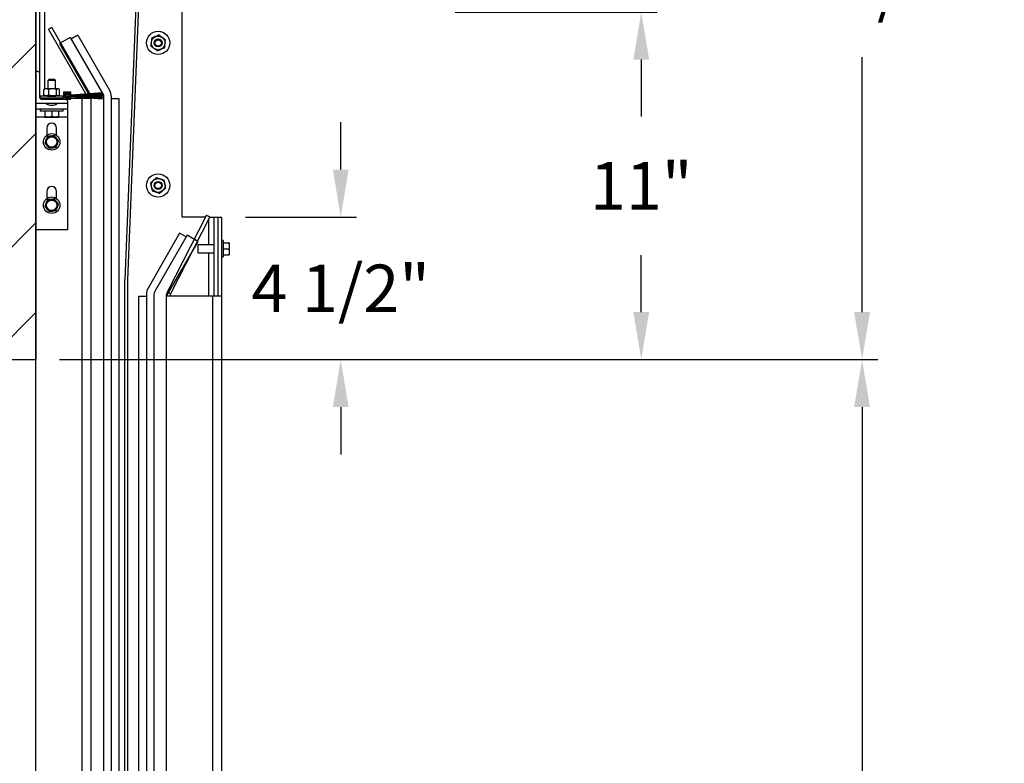
# Model space of a CAD drawing. Units: inches. Extents: x 170 to 312, y 215 to 248.
# Drawn here: x 210 to 212, y 242 to 244 of the extents above; entities that cross this region are included whole.
import ezdxf

# ---------------------------------------------------------------- set-up
doc = ezdxf.new("R2010")
doc.units = ezdxf.units.IN
doc.header["$LTSCALE"] = 0.25
doc.header["$MEASUREMENT"] = 0
doc.layers.add('ANNOTATIONS', color=1, linetype='Continuous')
doc.layers.add('STANDARD MOTOR LH', color=7, linetype='Continuous')
doc.styles.add('ARIAL', font='arial.ttf', dxfattribs={"height": 0.09375})
doc.dimstyles.new('STANDARD$0', dxfattribs={"dimtxt": 0.09375, "dimasz": 0.09375, "dimexe": 0.03125, "dimexo": 0.046875, "dimgap": 0.09, "dimtad": 0, "dimtih": 1, "dimtoh": 1, "dimdec": 4, "dimzin": 0, "dimdsep": 46, "dimtxsty": 'ARIAL', "dimcen": 0.09, "dimadec": 0, "dimazin": 0, "dimtfac": 1, "dimtdec": 4, "dimtofl": 0, "dimtmove": 0, "dimatfit": 1, "dimfxl": 1, "dimtolj": 1, "dimtzin": 0, "dimarcsym": 0})

# ---------------------------------------------------------------- blocks, each defined once
blk = doc.blocks.new('*D35')
at = {"layer": 'ANNOTATIONS', "color": 0, "lineweight": -2, "transparency": 16777216}
for p, q in [((210.4885, 243.7894), (210.887, 243.7894)), ((210.8558, 243.6957), (210.8558, 243.5835)), ((210.8558, 243.1972), (210.8558, 243.3094)), ((209.7072, 243.1034), (210.887, 243.1034))]:
    blk.add_line(p, q, dxfattribs=at)
at = {"layer": 'ANNOTATIONS', "color": 0, "transparency": 16777216}
for points in [[(210.8402, 243.6957), (210.8714, 243.6957), (210.8558, 243.7894)], [(210.8402, 243.1972), (210.8714, 243.1972), (210.8558, 243.1034)]]:
    blk.add_solid(points, dxfattribs=at)
at = {"layer": 'defpoints', "color": 0, "transparency": 16777216}
for p in [(210.4416, 243.7894), (210.8558, 243.7894), (209.6604, 243.1034)]:
    blk.add_point(p, dxfattribs=at)
at = {"layer": 'ANNOTATIONS', "color": 0, "transparency": 16777216, "insert": (210.8558, 243.4464), "char_height": 0.09375, "attachment_point": 5, "style": 'ARIAL'}
blk.add_mtext('\\A1;11"', dxfattribs=at)
blk = doc.blocks.new('*D36')
at = {"layer": 'ANNOTATIONS', "color": 0, "lineweight": -2, "transparency": 16777216}
for p, q in [((210.2624, 243.4784), (210.2624, 243.5722)), ((210.0741, 243.3847), (210.2936, 243.3847)), ((209.7072, 243.1034), (210.2936, 243.1034)), ((210.2624, 243.0097), (210.2624, 242.9159))]:
    blk.add_line(p, q, dxfattribs=at)
at = {"layer": 'ANNOTATIONS', "color": 0, "transparency": 16777216}
for points in [[(210.2468, 243.4784), (210.278, 243.4784), (210.2624, 243.3847)], [(210.2468, 243.0097), (210.278, 243.0097), (210.2624, 243.1034)]]:
    blk.add_solid(points, dxfattribs=at)
at = {"layer": 'defpoints', "color": 0, "transparency": 16777216}
for p in [(210.0272, 243.3847), (210.2624, 243.3847), (209.6604, 243.1034)]:
    blk.add_point(p, dxfattribs=at)
at = {"layer": 'ANNOTATIONS', "color": 0, "transparency": 16777216, "insert": (210.2624, 243.244), "char_height": 0.09375, "attachment_point": 5, "style": 'ARIAL'}
blk.add_mtext('\\A1;4 1/2"', dxfattribs=at)
blk = doc.blocks.new('*D44')
at = {"layer": 'ANNOTATIONS', "color": 0, "lineweight": -2, "transparency": 16777216}
for p, q in [((210.4885, 243.7894), (210.887, 243.7894)), ((210.8558, 243.6957), (210.8558, 243.5833)), ((210.8558, 243.1972), (210.8558, 243.3096)), ((209.7072, 243.1034), (210.887, 243.1034))]:
    blk.add_line(p, q, dxfattribs=at)
at = {"layer": 'ANNOTATIONS', "color": 0, "transparency": 16777216}
for points in [[(210.8402, 243.6957), (210.8714, 243.6957), (210.8558, 243.7894)], [(210.8402, 243.1972), (210.8714, 243.1972), (210.8558, 243.1034)]]:
    blk.add_solid(points, dxfattribs=at)
at = {"layer": 'defpoints', "color": 0, "transparency": 16777216}
for p in [(210.4416, 243.7894), (210.8558, 243.7894), (209.6604, 243.1034)]:
    blk.add_point(p, dxfattribs=at)
at = {"layer": 'ANNOTATIONS', "color": 0, "transparency": 16777216, "insert": (210.8558, 243.4464), "char_height": 0.09375, "attachment_point": 5, "style": 'ARIAL'}
blk.add_mtext('\\A1;  ', dxfattribs=at)
blk = doc.blocks.new('*D45')
at = {"layer": 'ANNOTATIONS', "color": 0, "lineweight": -2, "transparency": 16777216}
for p, q in [((210.4885, 244.5736), (211.3231, 244.5736)), ((211.2919, 244.4799), (211.2919, 243.977)), ((211.2919, 243.1972), (211.2919, 243.7001)), ((209.7072, 243.1034), (211.3231, 243.1034))]:
    blk.add_line(p, q, dxfattribs=at)
at = {"layer": 'ANNOTATIONS', "color": 0, "transparency": 16777216}
for points in [[(211.2762, 244.4799), (211.3075, 244.4799), (211.2919, 244.5736)], [(211.2762, 243.1972), (211.3075, 243.1972), (211.2919, 243.1034)]]:
    blk.add_solid(points, dxfattribs=at)
at = {"layer": 'defpoints', "color": 0, "transparency": 16777216}
for p in [(210.4416, 244.5736), (211.2919, 244.5736), (209.6604, 243.1034)]:
    blk.add_point(p, dxfattribs=at)
at = {"layer": 'ANNOTATIONS', "color": 0, "transparency": 16777216, "insert": (211.2919, 243.8385), "char_height": 0.09375, "attachment_point": 5, "style": 'ARIAL'}
blk.add_mtext('\\A1;27 1/2"', dxfattribs=at)
blk = doc.blocks.new('*D49')
at = {"layer": 'ANNOTATIONS', "color": 0, "lineweight": -2, "transparency": 16777216}
for p, q in [((209.7072, 243.1034), (211.3231, 243.1034)), ((211.2919, 243.0097), (211.2919, 241.8209)), ((211.2919, 240.1972), (211.2919, 241.386)), ((210.2175, 240.1034), (211.3231, 240.1034))]:
    blk.add_line(p, q, dxfattribs=at)
at = {"layer": 'ANNOTATIONS', "color": 0, "transparency": 16777216}
for points in [[(211.2762, 243.0097), (211.3075, 243.0097), (211.2919, 243.1034)], [(211.2762, 240.1972), (211.3075, 240.1972), (211.2919, 240.1034)]]:
    blk.add_solid(points, dxfattribs=at)
at = {"layer": 'defpoints', "color": 0, "transparency": 16777216}
for p in [(209.6604, 243.1034), (211.2919, 243.1034), (210.1706, 240.1034)]:
    blk.add_point(p, dxfattribs=at)
at = {"layer": 'ANNOTATIONS', "color": 0, "transparency": 16777216, "insert": (211.2919, 241.6034), "char_height": 0.09375, "attachment_point": 5, "style": 'ARIAL'}
blk.add_mtext('\\A1;OPENING\\P HEIGHT', dxfattribs=at)

msp = doc.modelspace()

# ---------------------------------------------------------------- hatches: boundary and pattern name
at = {"layer": 'STANDARD MOTOR LH'}
h = msp.add_hatch(dxfattribs=at)
h.set_pattern_fill('ANSI31', color=256, style=0)
h.set_pattern_definition([(45, (24.35694, -11.93381), (-0.08838835, 0.08838835), [])])
edge = h.paths.add_edge_path()
edge.add_line((209.14475, 245.71433), (209.14475, 243.10342))
edge.add_line((209.14475, 243.10342), (209.66037, 243.10342))
edge.add_line((209.66037, 245.71433), (209.66037, 243.10342))
edge = h.paths.add_edge_path()
edge.add_line((209.09836, 245.71433), (209.38546, 245.71433))
edge.add_line((209.38546, 245.71433), (209.38546, 245.64563))
edge.add_line((209.38546, 245.64563), (209.42388, 245.77899))
edge.add_line((209.42388, 245.77899), (209.42388, 245.71433))
edge.add_line((209.42388, 245.71433), (209.71907, 245.71433))
h = msp.add_hatch(dxfattribs=at)
h.set_pattern_fill('ANSI38', color=256, style=0)
h.set_pattern_definition([(45, (207.8103, 226.17275), (-0.08838835, 0.08838835), []), (135, (207.8103, 226.17275), (-0.265165, 0.08838835), [0.3125, -0.1875])])
edge = h.paths.add_edge_path(flags=0)
edge.add_arc((209.71787, 243.62835), 0.000313, 90, 180, ccw=False)
edge.add_line((209.71787, 243.62866), (209.726, 243.62866))
edge.add_arc((209.726, 243.62835), 0.000313, 0, 90, ccw=False)
edge.add_line((209.72631, 243.62835), (209.72631, 243.6271))
edge.add_arc((209.72662, 243.6271), 0.000313, 180, 270)
edge.add_line((209.72662, 243.62678), (209.72881, 243.62678))
edge.add_arc((209.72881, 243.6271), 0.000313, 270, 360)
edge.add_line((209.72912, 243.6271), (209.72912, 243.63116))
edge.add_arc((209.72881, 243.63116), 0.000313, 0, 90)
edge.add_line((209.72881, 243.63147), (209.71506, 243.63147))
edge.add_arc((209.71506, 243.63116), 0.000313, 90, 180)
edge.add_line((209.71475, 243.63116), (209.71475, 243.62022))
edge.add_arc((209.71443, 243.62022), 0.000313, 270, 360, ccw=False)
edge.add_line((209.71443, 243.61991), (209.67631, 243.61991))
edge.add_arc((209.67631, 243.6196), 0.000313, 90, 180)
edge.add_line((209.676, 243.6196), (209.676, 243.61741))
edge.add_arc((209.67631, 243.61741), 0.000313, 180, 270)
edge.add_line((209.67631, 243.6171), (209.72881, 243.6171))
edge.add_arc((209.72881, 243.61741), 0.000313, 270, 360)
edge.add_line((209.72912, 243.61741), (209.72912, 243.62147))
edge.add_arc((209.72881, 243.62147), 0.000313, 0, 90)
edge.add_line((209.72881, 243.62178), (209.72662, 243.62178))
edge.add_arc((209.72662, 243.62147), 0.000313, 90, 180)
edge.add_line((209.72631, 243.62147), (209.72631, 243.62022))
edge.add_arc((209.726, 243.62022), 0.000313, 270, 360, ccw=False)
edge.add_line((209.726, 243.61991), (209.71787, 243.61991))
edge.add_arc((209.71787, 243.62022), 0.000313, 180, 270, ccw=False)
edge.add_line((209.71756, 243.62022), (209.71756, 243.62835))

# ---------------------------------------------------------------- linework, layer by layer
at = {"layer": 'ANNOTATIONS', "transparency": 16777216}
msp.add_line((209.70725, 243.10342), (211.32311, 243.10342), dxfattribs=at)
at = {"layer": 'STANDARD MOTOR LH'}
for p, q in [((209.66037, 240.10342), (209.66037, 245.71433)), ((209.66037, 245.71433), (209.66037, 243.10342)), ((209.66781, 244.54092), (209.66781, 243.66955)), ((209.87342, 244.18164), (209.83622, 243.26117)), ((209.87834, 244.18145), (209.84114, 243.26117)), ((209.94937, 243.38467), (209.94937, 244.02442)), ((209.67825, 243.63797), (209.67825, 243.79092)), ((209.69162, 243.75916), (209.68518, 243.75544)), ((209.75889, 243.62777), (209.68518, 243.75544)), ((209.76713, 243.62838), (209.69162, 243.75916)), ((209.72836, 243.73949), (209.70725, 243.7273)), ((209.72836, 243.73949), (209.79412, 243.62558)), ((209.73187, 243.73691), (209.73035, 243.73604)), ((209.74323, 243.74348), (209.73187, 243.73691)), ((209.74323, 243.74348), (209.80573, 243.63522)), ((209.70725, 243.7273), (209.76448, 243.62818)), ((209.66428, 243.67178), (209.66037, 243.67178)), ((209.66818, 243.621), (209.66818, 243.66788)), ((209.67795, 243.63797), (209.67676, 243.6371)), ((209.70529, 243.63797), (209.67795, 243.63797)), ((209.68567, 243.65613), (209.68381, 243.65427)), ((209.68381, 243.65427), (209.68381, 243.63797)), ((209.69943, 243.65427), (209.68381, 243.65427)), ((209.69757, 243.65613), (209.68567, 243.65613)), ((209.69943, 243.65427), (209.69757, 243.65613)), ((209.69943, 243.63797), (209.69943, 243.65427)), ((209.70648, 243.6371), (209.70529, 243.63797)), ((209.66868, 243.62385), (209.66868, 243.61991)), ((209.66868, 243.62385), (209.71456, 243.62385)), ((209.66868, 243.61991), (209.71443, 243.61991)), ((209.66871, 243.61905), (209.676, 243.61905)), ((209.676, 243.63641), (209.67689, 243.63692)), ((209.676, 243.62541), (209.676, 243.63641)), ((209.676, 243.62541), (209.67689, 243.6249)), ((209.676, 243.6196), (209.676, 243.61741)), ((209.67676, 243.62472), (209.67795, 243.62385)), ((209.69772, 243.62303), (209.68553, 243.62303)), ((209.68576, 243.62541), (209.68576, 243.63641)), ((209.70139, 243.62541), (209.70139, 243.63641)), ((209.70529, 243.62385), (209.70648, 243.62472)), ((209.70725, 243.62541), (209.70725, 243.63641)), ((209.71456, 243.61993), (209.71456, 243.62385)), ((209.71475, 243.63116), (209.71475, 243.62022)), ((209.72881, 243.63147), (209.71506, 243.63147)), ((209.71756, 243.62835), (209.71756, 243.62019)), ((209.726, 243.62866), (209.71787, 243.62866)), ((209.71787, 243.61991), (209.726, 243.61991)), ((209.7185, 243.62797), (209.7185, 243.62019)), ((209.72929, 243.62753), (209.71968, 243.62899)), ((209.71968, 243.61917), (209.72929, 243.62063)), ((209.72944, 243.62846), (209.71983, 243.62992)), ((209.71983, 243.61824), (209.72944, 243.61971)), ((209.72774, 243.62456), (209.72355, 243.62591)), ((209.72355, 243.62228), (209.72774, 243.62364)), ((209.72384, 243.62647), (209.72794, 243.62515)), ((209.72794, 243.62304), (209.72384, 243.62172)), ((209.72387, 243.62653), (209.72796, 243.62521)), ((209.72796, 243.62298), (209.72387, 243.62166)), ((209.72798, 243.62527), (209.7239, 243.62659)), ((209.7239, 243.62161), (209.72798, 243.62292)), ((209.72393, 243.62664), (209.72799, 243.62533)), ((209.72799, 243.62286), (209.72393, 243.62155)), ((209.72801, 243.62539), (209.72396, 243.6267)), ((209.72396, 243.62149), (209.72801, 243.6228)), ((209.72399, 243.62676), (209.72803, 243.62545)), ((209.72803, 243.62274), (209.72399, 243.62144)), ((209.72805, 243.62551), (209.72401, 243.62681)), ((209.72401, 243.62138), (209.72805, 243.62268)), ((209.72404, 243.62687), (209.72807, 243.62557)), ((209.72807, 243.62262), (209.72404, 243.62132)), ((209.72809, 243.62563), (209.72407, 243.62693)), ((209.72407, 243.62127), (209.72809, 243.62257)), ((209.7241, 243.62698), (209.72811, 243.62569)), ((209.72811, 243.62251), (209.7241, 243.62121)), ((209.72813, 243.62575), (209.72412, 243.62704)), ((209.72412, 243.62115), (209.72813, 243.62245)), ((209.72631, 243.6271), (209.72631, 243.62835)), ((209.72631, 243.62022), (209.72631, 243.62147)), ((209.72881, 243.62678), (209.72662, 243.62678)), ((209.72662, 243.62178), (209.72881, 243.62178)), ((209.72912, 243.6271), (209.72912, 243.63116)), ((209.72912, 243.61741), (209.72912, 243.62147)), ((209.76975, 243.61905), (209.72912, 243.61905)), ((209.79193, 243.63022), (209.72928, 243.62557)), ((209.72928, 243.6255), (209.79193, 243.63013)), ((209.79193, 243.62901), (209.72928, 243.62544)), ((209.72928, 243.62538), (209.79193, 243.62891)), ((209.79193, 243.6278), (209.72928, 243.62532)), ((209.72928, 243.62525), (209.79193, 243.62771)), ((209.79193, 243.6266), (209.72928, 243.62519)), ((209.72928, 243.62513), (209.79193, 243.62651)), ((209.79193, 243.62541), (209.72928, 243.62506)), ((209.72928, 243.625), (209.79193, 243.62532)), ((209.72928, 243.62494), (209.79193, 243.62494)), ((209.79193, 243.62432), (209.72928, 243.62432)), ((209.72928, 243.62388), (209.79193, 243.62388)), ((209.79193, 243.62325), (209.72928, 243.62325)), ((209.79193, 243.62287), (209.72928, 243.62319)), ((209.72928, 243.62313), (209.79193, 243.62278)), ((209.79193, 243.62168), (209.72928, 243.62306)), ((209.72928, 243.623), (209.79193, 243.62159)), ((209.79193, 243.62048), (209.72928, 243.62294)), ((209.72928, 243.62288), (209.79193, 243.62039)), ((209.79193, 243.61928), (209.72928, 243.62281)), ((209.72928, 243.62275), (209.79193, 243.61919)), ((209.79193, 243.61806), (209.72928, 243.62269)), ((209.72928, 243.62263), (209.79193, 243.61797)), ((209.72929, 243.62753), (209.72944, 243.62846)), ((209.72944, 243.61971), (209.72929, 243.62063)), ((209.75187, 240.10342), (209.75187, 243.61905)), ((209.75925, 243.62715), (209.75893, 243.62769)), ((209.75961, 243.62652), (209.75929, 243.62707)), ((209.75998, 243.62588), (209.75966, 243.62644)), ((209.76035, 243.62524), (209.76002, 243.62581)), ((209.76052, 243.62494), (209.7604, 243.62516)), ((209.76091, 243.62427), (209.76088, 243.62432)), ((209.76091, 243.62427), (209.76099, 243.62432)), ((209.76091, 243.62427), (209.76113, 243.62388)), ((209.76208, 243.62494), (209.76248, 243.62517)), ((209.76261, 243.62525), (209.76372, 243.62589)), ((209.76386, 243.62597), (209.76505, 243.62666)), ((209.76452, 243.6281), (209.76489, 243.62747)), ((209.76493, 243.62739), (209.7653, 243.62674)), ((209.76519, 243.62674), (209.76647, 243.62748)), ((209.76535, 243.62667), (209.76573, 243.62601)), ((209.76577, 243.62593), (209.76616, 243.62527)), ((209.7662, 243.62519), (209.76635, 243.62494)), ((209.76662, 243.62757), (209.76735, 243.62799)), ((209.76671, 243.62432), (209.76696, 243.62388)), ((209.76735, 243.62799), (209.76717, 243.6283)), ((209.76732, 243.62325), (209.76747, 243.623)), ((209.76735, 243.62799), (209.76756, 243.62762)), ((209.76752, 243.62292), (209.76792, 243.62221)), ((209.76797, 243.62213), (209.76839, 243.62141)), ((209.76843, 243.62132), (209.76886, 243.62058)), ((209.76891, 243.6205), (209.76935, 243.61973)), ((209.76895, 243.62432), (209.76908, 243.62388)), ((209.7694, 243.61965), (209.76975, 243.61905)), ((209.76975, 240.10342), (209.76975, 243.61905)), ((209.79086, 243.63124), (209.79143, 243.63018)), ((209.79193, 243.63022), (209.79193, 243.63013)), ((209.79193, 243.62901), (209.79193, 243.62891)), ((209.79193, 243.6278), (209.79193, 243.62771)), ((209.79193, 243.6266), (209.79193, 243.62651)), ((209.79193, 243.62541), (209.79193, 243.62532)), ((209.79193, 243.62494), (209.79193, 243.62432)), ((209.79193, 243.62388), (209.79193, 243.62325)), ((209.79193, 243.62287), (209.79193, 243.62278)), ((209.79193, 243.62168), (209.79193, 243.62159)), ((209.79193, 243.62048), (209.79193, 243.62039)), ((209.79193, 243.61928), (209.79193, 243.61919)), ((209.79193, 243.61806), (209.79193, 243.61797)), ((209.79412, 243.62558), (209.79412, 240.38476)), ((209.809, 243.62303), (209.809, 240.39977)), ((209.809, 243.61905), (209.82398, 243.61905)), ((209.82398, 243.61905), (209.82398, 240.4628)), ((209.66037, 243.60928), (209.72287, 243.60928)), ((209.72881, 243.6171), (209.67209, 243.6171)), ((209.72287, 243.61319), (209.72287, 243.35928)), ((209.72287, 243.59757), (209.66037, 243.59757)), ((209.67793, 243.58194), (209.66037, 243.58194)), ((209.66868, 243.59757), (209.66868, 243.59363)), ((209.71456, 243.59363), (209.66868, 243.59363)), ((209.67793, 243.59363), (209.67793, 243.5831)), ((209.67793, 243.58188), (209.70531, 243.58188)), ((209.69162, 243.5831), (209.68478, 243.58188)), ((209.69162, 243.59363), (209.69162, 243.5831)), ((209.70531, 243.5831), (209.69847, 243.58188)), ((209.70531, 243.59363), (209.70531, 243.5831)), ((209.72287, 243.58194), (209.70531, 243.58194)), ((209.71456, 243.59363), (209.71456, 243.59757)), ((209.68186, 243.56046), (209.68186, 243.5461)), ((209.70139, 243.5461), (209.70139, 243.56046)), ((209.69679, 243.54562), (209.69008, 243.54473)), ((209.70504, 243.53489), (209.70091, 243.54025)), ((209.67821, 243.53133), (209.68233, 243.52597)), ((209.68646, 243.52061), (209.69316, 243.52149)), ((209.68186, 243.43546), (209.68186, 243.4211)), ((209.70139, 243.4211), (209.70139, 243.43546)), ((209.67821, 243.40633), (209.68233, 243.40097)), ((209.69679, 243.42062), (209.69008, 243.41973)), ((209.70504, 243.40989), (209.70091, 243.41525)), ((209.68646, 243.39561), (209.69316, 243.39649)), ((209.99726, 243.38864), (209.91976, 243.23654)), ((210.00389, 243.38527), (209.92639, 243.23316)), ((209.99524, 243.38467), (209.94937, 243.38467)), ((209.99726, 243.38864), (210.00389, 243.38527)), ((210.00358, 243.38467), (210.02718, 243.38467)), ((210.01231, 243.22842), (210.01231, 243.38467)), ((210.01975, 243.38467), (210.01975, 243.22842)), ((210.02718, 243.38467), (210.02718, 240.10342)), ((210.00187, 243.32999), (210.00187, 243.38132)), ((209.72287, 243.35928), (209.66037, 243.35928)), ((209.94433, 243.35285), (209.88183, 243.2446)), ((209.9592, 243.34886), (209.8967, 243.24061)), ((209.95569, 243.34629), (209.94433, 243.35285)), ((209.95721, 243.34541), (209.95569, 243.34629)), ((209.98031, 243.33668), (209.9592, 243.34886)), ((209.98031, 243.33668), (209.91781, 243.22842)), ((210.01231, 243.32999), (209.98031, 243.32999)), ((209.98031, 243.32999), (209.98031, 243.31436)), ((210.03031, 243.33842), (210.02718, 243.33842)), ((210.03031, 243.33842), (210.03031, 243.30592)), ((210.03031, 243.33389), (210.04114, 243.33389)), ((210.04114, 243.33389), (210.04218, 243.32803)), ((210.04218, 243.33389), (210.04218, 243.31046)), ((209.98031, 243.31436), (210.01231, 243.31436)), ((210.00187, 243.22842), (210.00187, 243.31436)), ((210.03031, 243.32217), (210.04114, 243.32217)), ((210.03031, 243.31046), (210.04114, 243.31046)), ((210.04114, 243.32217), (210.04218, 243.31632)), ((210.02718, 243.30592), (210.03031, 243.30592)), ((209.83622, 240.43146), (209.83622, 243.26117)), ((209.84114, 243.26117), (209.84114, 240.43146)), ((209.87856, 243.23241), (209.87856, 240.39053)), ((209.92639, 243.23316), (209.91976, 243.23654)), ((209.86355, 240.40301), (209.86355, 243.22842)), ((209.86355, 243.22842), (209.87856, 243.22842)), ((209.89343, 243.22842), (209.89343, 240.10342)), ((209.91781, 243.22842), (209.91781, 240.10342)), ((210.02718, 243.22842), (209.91781, 243.22842)), ((210.00931, 243.22842), (210.00931, 240.10342)), ((209.14475, 243.10342), (209.66037, 243.10342))]:
    msp.add_line(p, q, dxfattribs=at)
at = {"layer": 'STANDARD MOTOR LH', "flags": 128}
msp.add_lwpolyline([(209.76143, 243.62325), (209.76151, 243.62304), (209.76152, 243.62303)], dxfattribs=at)
at = {"layer": 'STANDARD MOTOR LH'}
for centre, radius in [((209.90187, 243.72842), 0.02294), ((209.90187, 243.72842), 0.01367), ((209.90187, 243.72842), 0.00781), ((209.90187, 243.72842), 0.00628), ((209.72213, 243.6241), 0.00228), ((209.69162, 243.53311), 0.01625), ((209.69162, 243.53311), 0.01172), ((209.69162, 243.53311), 0.01025), ((209.90187, 243.44717), 0.02294), ((209.90187, 243.44717), 0.01367), ((209.90187, 243.44717), 0.00781), ((209.90187, 243.44717), 0.00628), ((209.69162, 243.40811), 0.01625), ((209.69162, 243.40811), 0.01172), ((209.69162, 243.40811), 0.01025)]:
    msp.add_circle(centre, radius, dxfattribs=at)
for centre, radius, start, end in [((209.66428, 243.66788), 0.00391, 0, 90), ((209.67209, 243.621), 0.00391, 180, 270), ((209.67631, 243.6196), 0.000312, 90, 180), ((209.68553, 243.62147), 0.00156, 90, 270), ((209.69772, 243.62147), 0.00156, 270, 90), ((209.71443, 243.62022), 0.000312, 270, 0), ((209.71506, 243.63116), 0.000312, 90, 180), ((209.71953, 243.62797), 0.00197, 81.34879, 180), ((209.71787, 243.62835), 0.000313, 90, 180), ((209.71787, 243.62022), 0.000313, 180, 270), ((209.71953, 243.62019), 0.00197, 180, 278.65121), ((209.71953, 243.62797), 0.00103, 81.34879, 180), ((209.71953, 243.62019), 0.00103, 180, 278.65121), ((209.72213, 243.6241), 0.00356, 55.87014, 304.12986), ((209.72213, 243.6241), 0.00349, 55.72454, 304.27546), ((209.72213, 243.6241), 0.00343, 55.57496, 304.42504), ((209.72213, 243.6241), 0.00337, 55.4212, 304.5788), ((209.72213, 243.6241), 0.00331, 55.26307, 304.73693), ((209.72213, 243.6241), 0.00324, 55.10036, 304.89964), ((209.72213, 243.6241), 0.00318, 54.93284, 305.06716), ((209.72213, 243.6241), 0.00312, 54.76027, 305.23973), ((209.72213, 243.6241), 0.00306, 54.58238, 305.41762), ((209.72213, 243.6241), 0.00299, 54.39891, 305.60109), ((209.72213, 243.6241), 0.00293, 54.20956, 305.79044), ((209.72213, 243.6241), 0.00231, 51.90656, 308.09344), ((209.726, 243.62835), 0.000313, 0, 90), ((209.726, 243.62022), 0.000313, 270, 0), ((209.72662, 243.6271), 0.000312, 180, 270), ((209.72662, 243.62147), 0.000312, 90, 180), ((209.72928, 243.62932), 0.005, 252.10478, 270), ((209.72928, 243.61888), 0.005, 90, 107.89522), ((209.72928, 243.62932), 0.00437, 252.10478, 270), ((209.72928, 243.61888), 0.00437, 90, 107.89522), ((209.72928, 243.62932), 0.00431, 252.10478, 270), ((209.72928, 243.61888), 0.00431, 90, 107.89522), ((209.72928, 243.62932), 0.00425, 252.10478, 270), ((209.72928, 243.61888), 0.00425, 90, 107.89522), ((209.72928, 243.62932), 0.00419, 252.10478, 270), ((209.72928, 243.61888), 0.00419, 90, 107.89522), ((209.72928, 243.62932), 0.00413, 252.10478, 270), ((209.72928, 243.61888), 0.00413, 90, 107.89522), ((209.72928, 243.62932), 0.00406, 252.10478, 270), ((209.72928, 243.61888), 0.00406, 90, 107.89522), ((209.72928, 243.62932), 0.004, 252.10478, 270), ((209.72928, 243.61888), 0.004, 90, 107.89522), ((209.72928, 243.62932), 0.00394, 252.10478, 270), ((209.72928, 243.61888), 0.00394, 90, 107.89522), ((209.72928, 243.62932), 0.00388, 252.10478, 270), ((209.72928, 243.61888), 0.00388, 90, 107.89522), ((209.72928, 243.62932), 0.00381, 252.10478, 270), ((209.72928, 243.61888), 0.00381, 90, 107.89522), ((209.72928, 243.62932), 0.00375, 252.10478, 270), ((209.72928, 243.61888), 0.00375, 90, 107.89522), ((209.72881, 243.63116), 0.000312, 0, 90), ((209.72881, 243.6271), 0.000312, 270, 0), ((209.72881, 243.62147), 0.000312, 0, 90), ((209.78462, 243.62303), 0.02438, 0, 30), ((209.67631, 243.61741), 0.000312, 180, 270), ((209.69162, 243.62572), 0.02019, 234.51066, 305.48934), ((209.71897, 243.61319), 0.00391, 0, 90), ((209.72881, 243.61741), 0.000312, 270, 0), ((209.69162, 243.56046), 0.00977, 0, 180), ((209.69162, 243.43546), 0.00977, 0, 180), ((209.90293, 243.23241), 0.02438, 150, 180), ((209.91781, 243.22842), 0.02438, 150, 180), ((209.93568, 243.22842), 0.01788, 153, 180), ((209.93568, 243.22842), 0.01044, 153, 180)]:
    msp.add_arc(centre, radius, start, end, dxfattribs=at)
for points, knots in [([(209.88913, 243.73775), (209.88887, 243.73534), (209.88859, 243.73276), (209.8883, 243.73009), (209.88828, 243.7299)], [0, 0, 0, 0, 0.9320806, 1, 1, 1, 1]), ([(209.89636, 243.74093), (209.89421, 243.73999), (209.89174, 243.7389), (209.88943, 243.73788), (209.88913, 243.73775)], [0, 0, 0, 0, 0.87217297, 1, 1, 1, 1]), ([(209.90358, 243.74412), (209.90136, 243.74314), (209.89898, 243.74209), (209.89652, 243.74101), (209.89636, 243.74093)], [0, 0, 0, 0, 0.9320432, 1, 1, 1, 1]), ([(209.90995, 243.73946), (209.90954, 243.73976), (209.90736, 243.74135), (209.90527, 243.74288), (209.90358, 243.74412)], [0, 0, 0, 0, 0.1896129, 1, 1, 1, 1]), ([(209.91632, 243.73479), (209.91578, 243.73518), (209.91373, 243.73668), (209.91156, 243.73828), (209.90995, 243.73946)], [0, 0, 0, 0, 0.2620618, 1, 1, 1, 1]), ([(209.91546, 243.72694), (209.91572, 243.72928), (209.91601, 243.73196), (209.91628, 243.73447), (209.91632, 243.73479)], [0, 0, 0, 0, 0.87223048, 1, 1, 1, 1]), ([(209.88828, 243.7299), (209.88803, 243.72757), (209.88774, 243.72489), (209.88746, 243.72238), (209.88743, 243.72206)], [0, 0, 0, 0, 0.87223048, 1, 1, 1, 1]), ([(209.89379, 243.71739), (209.89338, 243.7177), (209.89121, 243.71929), (209.88912, 243.72082), (209.88743, 243.72206)], [0, 0, 0, 0, 0.1896129, 1, 1, 1, 1]), ([(209.90016, 243.71273), (209.89963, 243.71312), (209.89758, 243.71462), (209.8954, 243.71622), (209.89379, 243.71739)], [0, 0, 0, 0, 0.2620618, 1, 1, 1, 1]), ([(209.90016, 243.71273), (209.90238, 243.71371), (209.90476, 243.71476), (209.90722, 243.71584), (209.90739, 243.71591)], [0, 0, 0, 0, 0.9320432, 1, 1, 1, 1]), ([(209.90739, 243.71591), (209.90954, 243.71686), (209.912, 243.71795), (209.91431, 243.71897), (209.91461, 243.7191)], [0, 0, 0, 0, 0.87217297, 1, 1, 1, 1]), ([(209.91461, 243.7191), (209.91487, 243.72151), (209.91516, 243.72409), (209.91544, 243.72676), (209.91546, 243.72694)], [0, 0, 0, 0, 0.93209631, 1, 1, 1, 1]), ([(209.68088, 243.63797), (209.67943, 243.63773), (209.67776, 243.63745), (209.6762, 243.63653), (209.676, 243.63641)], [0, 0, 0, 0, 0.8722653, 1, 1, 1, 1]), ([(209.68576, 243.63641), (209.68426, 243.63715), (209.68266, 243.63795), (209.68099, 243.63797), (209.68088, 243.63797)], [0, 0, 0, 0, 0.9319629, 1, 1, 1, 1]), ([(209.69358, 243.63797), (209.69307, 243.63796), (209.6904, 243.6379), (209.68784, 243.63707), (209.68576, 243.63641)], [0, 0, 0, 0, 0.1896634, 1, 1, 1, 1]), ([(209.70139, 243.63641), (209.70073, 243.63665), (209.69822, 243.63755), (209.69555, 243.63779), (209.69358, 243.63797)], [0, 0, 0, 0, 0.2620882, 1, 1, 1, 1]), ([(209.70432, 243.63797), (209.70345, 243.63773), (209.70245, 243.63745), (209.70151, 243.63653), (209.70139, 243.63641)], [0, 0, 0, 0, 0.8721868, 1, 1, 1, 1]), ([(209.70725, 243.63641), (209.70635, 243.63715), (209.70538, 243.63795), (209.70439, 243.63797), (209.70432, 243.63797)], [0, 0, 0, 0, 0.9319538, 1, 1, 1, 1]), ([(209.68088, 243.62385), (209.67943, 243.62409), (209.67776, 243.62437), (209.6762, 243.62529), (209.676, 243.62541)], [0, 0, 0, 0, 0.8722864, 1, 1, 1, 1]), ([(209.68576, 243.62541), (209.68426, 243.62467), (209.68266, 243.62387), (209.68099, 243.62385), (209.68088, 243.62385)], [0, 0, 0, 0, 0.9319639, 1, 1, 1, 1]), ([(209.69358, 243.62385), (209.69307, 243.62386), (209.6904, 243.62392), (209.68784, 243.62474), (209.68576, 243.62541)], [0, 0, 0, 0, 0.189661, 1, 1, 1, 1]), ([(209.70139, 243.62541), (209.70073, 243.62517), (209.69822, 243.62427), (209.69555, 243.62402), (209.69358, 243.62385)], [0, 0, 0, 0, 0.2620713, 1, 1, 1, 1]), ([(209.70432, 243.62385), (209.70345, 243.62409), (209.70245, 243.62437), (209.70151, 243.62529), (209.70139, 243.62541)], [0, 0, 0, 0, 0.8722079, 1, 1, 1, 1]), ([(209.70725, 243.62541), (209.70635, 243.62467), (209.70538, 243.62387), (209.70439, 243.62385), (209.70432, 243.62385)], [0, 0, 0, 0, 0.9319548, 1, 1, 1, 1]), ([(209.68478, 243.58188), (209.68462, 243.58188), (209.68231, 243.5819), (209.68004, 243.58252), (209.67793, 243.5831)], [0, 0, 0, 0, 0.070291, 1, 1, 1, 1]), ([(209.67793, 243.5831), (209.67793, 243.5826), (209.67793, 243.58195), (209.67793, 243.58189), (209.67793, 243.58188)], [0, 0, 0, 0, 0.7743083, 1, 1, 1, 1]), ([(209.69847, 243.58188), (209.6983, 243.58188), (209.69599, 243.5819), (209.69373, 243.58252), (209.69162, 243.5831)], [0, 0, 0, 0, 0.0702229, 1, 1, 1, 1]), ([(209.70531, 243.58188), (209.70531, 243.58189), (209.70531, 243.58195), (209.70531, 243.5826), (209.70531, 243.5831)], [0, 0, 0, 0, 0.2256917, 1, 1, 1, 1]), ([(209.68338, 243.54384), (209.68275, 243.54233), (209.6819, 243.54027), (209.68103, 243.53816), (209.68079, 243.53759)], [0, 0, 0, 0, 0.7314157, 1, 1, 1, 1]), ([(209.69008, 243.54473), (209.68992, 243.54471), (209.68766, 243.54441), (209.68544, 243.54411), (209.68338, 243.54384)], [0, 0, 0, 0, 0.0701498, 1, 1, 1, 1]), ([(209.70091, 243.54025), (209.70082, 243.54038), (209.69942, 243.54219), (209.69806, 243.54397), (209.69679, 243.54562)], [0, 0, 0, 0, 0.0701531, 1, 1, 1, 1]), ([(209.68079, 243.53759), (209.68014, 243.53601), (209.67927, 243.5339), (209.67842, 243.53186), (209.67821, 243.53133)], [0, 0, 0, 0, 0.7425237, 1, 1, 1, 1]), ([(209.68233, 243.52597), (209.68243, 243.52584), (209.68382, 243.52403), (209.68519, 243.52226), (209.68646, 243.52061)], [0, 0, 0, 0, 0.0701531, 1, 1, 1, 1]), ([(209.69316, 243.52149), (209.69332, 243.52152), (209.69559, 243.52182), (209.69781, 243.52211), (209.69987, 243.52238)], [0, 0, 0, 0, 0.07030765, 1, 1, 1, 1]), ([(209.69987, 243.52238), (209.70009, 243.52291), (209.70093, 243.52495), (209.7018, 243.52706), (209.70245, 243.52864)], [0, 0, 0, 0, 0.25749649, 1, 1, 1, 1]), ([(209.70245, 243.52864), (209.70269, 243.52921), (209.70356, 243.53132), (209.70441, 243.53338), (209.70504, 243.53489)], [0, 0, 0, 0, 0.2686593, 1, 1, 1, 1]), ([(209.89857, 243.46261), (209.89677, 243.46099), (209.89484, 243.45924), (209.89285, 243.45744), (209.89271, 243.45732)], [0, 0, 0, 0, 0.9319873, 1, 1, 1, 1]), ([(209.89857, 243.46261), (209.8992, 243.46241), (209.90162, 243.46163), (209.90418, 243.4608), (209.90608, 243.46018)], [0, 0, 0, 0, 0.2620197, 1, 1, 1, 1]), ([(209.89271, 243.45732), (209.89097, 243.45575), (209.88897, 243.45394), (209.88709, 243.45225), (209.88685, 243.45203)], [0, 0, 0, 0, 0.872301, 1, 1, 1, 1]), ([(209.88685, 243.45203), (209.88736, 243.44966), (209.8879, 243.44712), (209.88846, 243.44449), (209.8885, 243.44431)], [0, 0, 0, 0, 0.9319974, 1, 1, 1, 1]), ([(209.8885, 243.44431), (209.88899, 243.44202), (209.88956, 243.43938), (209.89009, 243.43691), (209.89016, 243.43659)], [0, 0, 0, 0, 0.8722188, 1, 1, 1, 1]), ([(209.90608, 243.46018), (209.90657, 243.46003), (209.90913, 243.4592), (209.91159, 243.4584), (209.91359, 243.45775)], [0, 0, 0, 0, 0.1896671, 1, 1, 1, 1]), ([(209.91524, 243.45003), (209.91475, 243.45233), (209.91419, 243.45497), (209.91366, 243.45744), (209.91359, 243.45775)], [0, 0, 0, 0, 0.87225283, 1, 1, 1, 1]), ([(209.91689, 243.44232), (209.91639, 243.44469), (209.91584, 243.44723), (209.91528, 243.44986), (209.91524, 243.45003)], [0, 0, 0, 0, 0.9320638, 1, 1, 1, 1]), ([(209.89016, 243.43659), (209.89079, 243.43639), (209.8932, 243.43561), (209.89577, 243.43478), (209.89767, 243.43417)], [0, 0, 0, 0, 0.2619982, 1, 1, 1, 1]), ([(209.89767, 243.43417), (209.89815, 243.43401), (209.90072, 243.43318), (209.90318, 243.43238), (209.90518, 243.43174)], [0, 0, 0, 0, 0.1896671, 1, 1, 1, 1]), ([(209.90518, 243.43174), (209.90698, 243.43336), (209.9089, 243.4351), (209.9109, 243.4369), (209.91103, 243.43703)], [0, 0, 0, 0, 0.9320881, 1, 1, 1, 1]), ([(209.91103, 243.43703), (209.91278, 243.4386), (209.91478, 243.44041), (209.91665, 243.4421), (209.91689, 243.44232)], [0, 0, 0, 0, 0.872301, 1, 1, 1, 1]), ([(209.68079, 243.41259), (209.68014, 243.41101), (209.67927, 243.4089), (209.67842, 243.40686), (209.67821, 243.40633)], [0, 0, 0, 0, 0.7424467, 1, 1, 1, 1]), ([(209.68338, 243.41884), (209.68275, 243.41733), (209.6819, 243.41527), (209.68103, 243.41316), (209.68079, 243.41259)], [0, 0, 0, 0, 0.73135796, 1, 1, 1, 1]), ([(209.69008, 243.41973), (209.68992, 243.41971), (209.68766, 243.41941), (209.68544, 243.41911), (209.68338, 243.41884)], [0, 0, 0, 0, 0.0701498, 1, 1, 1, 1]), ([(209.70091, 243.41525), (209.70082, 243.41538), (209.69942, 243.41719), (209.69806, 243.41897), (209.69679, 243.42062)], [0, 0, 0, 0, 0.0702209, 1, 1, 1, 1]), ([(209.70245, 243.40364), (209.70269, 243.40421), (209.70356, 243.40632), (209.70441, 243.40838), (209.70504, 243.40989)], [0, 0, 0, 0, 0.2685807, 1, 1, 1, 1]), ([(209.68233, 243.40097), (209.68243, 243.40084), (209.68382, 243.39903), (209.68519, 243.39726), (209.68646, 243.39561)], [0, 0, 0, 0, 0.0702209, 1, 1, 1, 1]), ([(209.69316, 243.39649), (209.69332, 243.39652), (209.69559, 243.39682), (209.69781, 243.39711), (209.69987, 243.39738)], [0, 0, 0, 0, 0.07030765, 1, 1, 1, 1]), ([(209.69987, 243.39738), (209.70009, 243.39791), (209.70093, 243.39995), (209.7018, 243.40206), (209.70245, 243.40364)], [0, 0, 0, 0, 0.2574763, 1, 1, 1, 1]), ([(210.04218, 243.33389), (210.04217, 243.33389), (210.04211, 243.33389), (210.04155, 243.33389), (210.04114, 243.33389)], [0, 0, 0, 0, 0.2687353, 1, 1, 1, 1]), ([(210.04218, 243.32803), (210.04218, 243.32789), (210.04217, 243.32592), (210.04163, 243.32398), (210.04114, 243.32217)], [0, 0, 0, 0, 0.0702074, 1, 1, 1, 1]), ([(210.04218, 243.31632), (210.04218, 243.31618), (210.04217, 243.3142), (210.04163, 243.31226), (210.04114, 243.31046)], [0, 0, 0, 0, 0.0702074, 1, 1, 1, 1]), ([(210.04114, 243.31046), (210.04155, 243.31046), (210.04211, 243.31046), (210.04217, 243.31046), (210.04218, 243.31046)], [0, 0, 0, 0, 0.7312647, 1, 1, 1, 1])]:
    msp.add_open_spline(points, degree=3, knots=knots, dxfattribs=at)

# ---------------------------------------------------------------- dimensions: what is measured, and where the dimension line sits
at = {"layer": 'ANNOTATIONS'}
for base, p2, text, picture, middle in [((211.29186, 244.57365), (210.44162, 244.57365), '27 1/2"', '*D45', (211.29186, 243.83854)), ((210.26238, 243.38467), (210.02718, 243.38467), '4 1/2"', '*D36', (210.26238, 243.24405))]:
    dim = msp.add_linear_dim(base=base, p1=(209.66037, 243.10342), p2=p2, angle=90, text=text, dimstyle='STANDARD$0', dxfattribs=at)
    dim.commit()
    dim.dimension.update_dxf_attribs({"geometry": picture, "text_midpoint": middle, "dimtype": 160})
for base, p1, p2, text, picture, middle in [((210.85578, 243.78945), (209.66037, 243.10342), (210.44162, 243.78945), '11"', '*D35', (210.85578, 243.44644)), ((210.85578, 243.78945), (209.66037, 243.10342), (210.44162, 243.78945), '  ', '*D44', (210.85578, 243.44644)), ((211.29186, 243.10342), (210.17063, 240.10342), (209.66037, 243.10342), 'OPENING\\P HEIGHT', '*D49', (211.29186, 241.60342))]:
    dim = msp.add_linear_dim(base=base, p1=p1, p2=p2, angle=90, text=text, dimstyle='STANDARD$0', dxfattribs=at)
    dim.commit()
    dim.dimension.update_dxf_attribs({"geometry": picture, "text_midpoint": middle})

doc.saveas('drawing.dxf')
